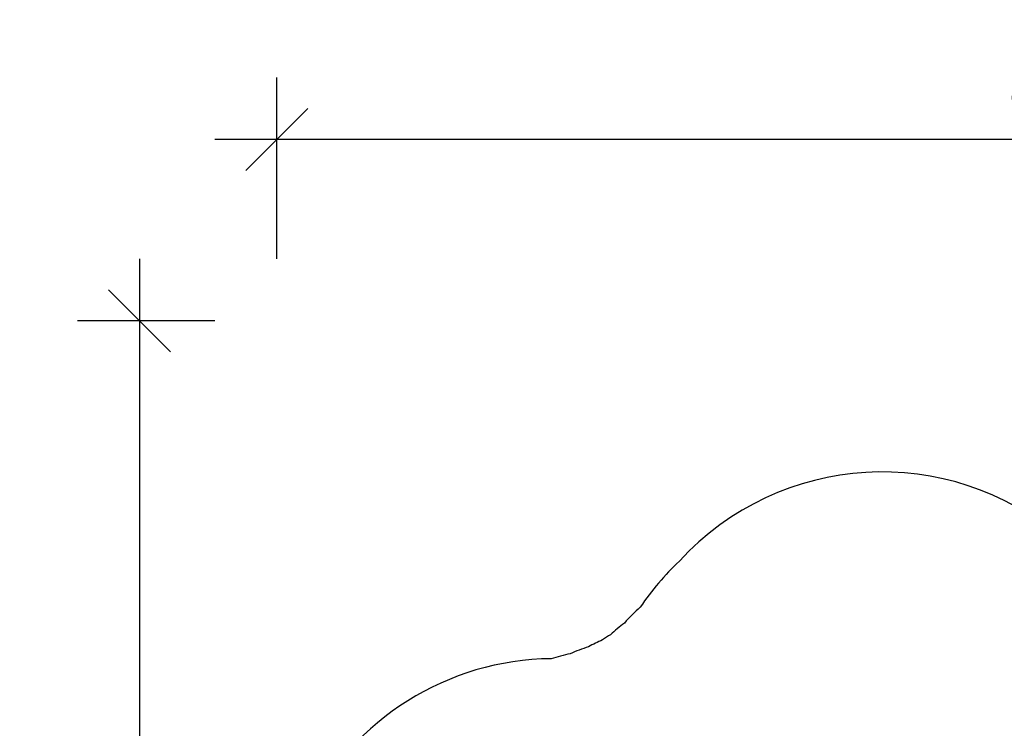
# Model space of a CAD drawing. Extents: x 1780 to 2427, y 2161 to 2639.
# Drawn here: x 1780 to 2037, y 2454 to 2639 of the extents above; entities that cross this region are included whole.
import ezdxf

# ---------------------------------------------------------------- set-up
doc = ezdxf.new("R2010")
doc.units = 0
doc.header["$LTSCALE"] = 0.125
doc.header["$MEASUREMENT"] = 0
doc.header["$PDMODE"] = 35
doc.layers.get('0').update_dxf_attribs({"linetype": 'CONTINUOUS'})
doc.layers.get('DEFPOINTS').update_dxf_attribs({"linetype": 'CONTINUOUS'})
doc.layers.add('DIM_IMP_BORDURE', color=7, linetype='CONTINUOUS')
doc.layers.add('VUE NUAGE', color=7, linetype='CONTINUOUS')
doc.styles.add('DIM', font='romans.shx')
doc.dimstyles.new('Implantation (Pied-mètre)', dxfattribs={"dimscale": 96, "dimtxt": 0.09375, "dimasz": 0.125, "dimexe": 0.125, "dimexo": 0.125, "dimgap": 0.03, "dimtad": 1, "dimdec": 3, "dimzin": 0, "dimdsep": 46, "dimlunit": 4, "dimtxsty": 'DIM', "dimblk1": 'OBLIQUE', "dimblk2": 'OBLIQUE', "dimsah": 1, "dimcen": 0.089844, "dimdle": 0.125, "dimclrt": 7, "dimadec": 0, "dimazin": 0, "dimtfac": 1, "dimtdec": 0, "dimtofl": 0, "dimtmove": 0, "dimatfit": 3, "dimldrblk": 'OBLIQUE', "dimfxl": 0, "dimfrac": 2, "dimtolj": 1, "dimtzin": 0, "dimarcsym": 0})

# ---------------------------------------------------------------- blocks, each defined once
blk = doc.blocks.new('_OBLIQUE')
at = {"color": 0, "linetype": 'ByBlock'}
blk.add_line((-0.5, -0.5), (0.5, 0.5), dxfattribs=at)
blk = doc.blocks.new('*D303')
at = {"layer": 'DEFPOINTS', "color": 0}
for p in [(1846.86, 2608.11), (1846.86, 2560.66), (2357.94, 2558)]:
    blk.add_point(p, dxfattribs=at)
at = {"layer": 'DIM_IMP_BORDURE', "color": 0, "lineweight": -2}
for p, q in [((1846.86, 2576.91), (1846.86, 2624.36)), ((2357.94, 2574.25), (2357.94, 2624.36)), ((2374.19, 2608.11), (1830.61, 2608.11))]:
    blk.add_line(p, q, dxfattribs=at)
at = {"layer": 'DIM_IMP_BORDURE', "color": 0, "lineweight": -2, "xscale": 16.25, "yscale": 16.25, "zscale": 16.25, "rotation": 180}
blk.add_blockref('_OBLIQUE', (1846.86, 2608.11), dxfattribs=at)
at = {"layer": 'DIM_IMP_BORDURE', "color": 0, "lineweight": -2, "xscale": 16.25, "yscale": 16.25, "zscale": 16.25}
blk.add_blockref('_OBLIQUE', (2357.94, 2608.11), dxfattribs=at)
at = {"layer": 'DIM_IMP_BORDURE', "color": 7, "insert": (2102.4, 2621.28), "char_height": 12.1875, "attachment_point": 5, "style": 'DIM'}
blk.add_mtext('\\A1;42\'-7" [12.982m]', dxfattribs=at)
blk = doc.blocks.new('*D304')
at = {"layer": 'DEFPOINTS', "color": 0}
for p in [(1846.86, 2560.66), (1810.88, 2177.57), (1850.59, 2177.57)]:
    blk.add_point(p, dxfattribs=at)
at = {"layer": 'DIM_IMP_BORDURE', "color": 0, "lineweight": -2}
for p, q in [((1810.88, 2576.91), (1810.88, 2161.32)), ((1830.61, 2560.66), (1794.63, 2560.66)), ((1834.34, 2177.57), (1794.63, 2177.57))]:
    blk.add_line(p, q, dxfattribs=at)
at = {"layer": 'DIM_IMP_BORDURE', "color": 0, "lineweight": -2, "xscale": 16.25, "yscale": 16.25, "zscale": 16.25}
for p, rotation in [((1810.88, 2560.66), 90), ((1810.88, 2177.57), 270)]:
    blk.add_blockref('_OBLIQUE', p, dxfattribs=dict(at, rotation=rotation))
at = {"layer": 'DIM_IMP_BORDURE', "color": 7, "insert": (1797.71, 2369.11), "char_height": 12.1875, "attachment_point": 5, "rotation": 90, "style": 'DIM'}
blk.add_mtext('\\A1;31\'-11" [9.731m]', dxfattribs=at)

msp = doc.modelspace()

# ---------------------------------------------------------------- linework, layer by layer
at = {"layer": 'VUE NUAGE'}
msp.add_lwpolyline([(2052.17837, 2503.74641, 0.404731952), (1952.2002, 2497.77409, 0.054970631), (1941.96502, 2485.75864, 0.020389384), (1937.81572, 2481.60693, 0.016598941), (1934.14557, 2478.5458, 0.008597278), (1932.06993, 2477.19618, 0.014172028), (1928.41311, 2475.38512, 0.017868335), (1923.60023, 2473.56811, 0.017671475), (1918.68261, 2472.26326, 0.2824141), (1854.8702, 2432.23599, 0.316025676), (1866.08537, 2350.24863, 0.043883605), (1875.20083, 2341.52933, 0.043864262), (1878.19241, 2329.28072, 0.350960631), (1952.63033, 2278.70836, 0.011977381), (1953.13774, 2275.2969, 0.136590529), (1963.49412, 2238.0939, 0.031138156), (1967.97682, 2230.33691, 0.291695064), (2035.86749, 2193.1236, 0.094880341), (2060.1721, 2181.17761, 0.423042968)], format="xyb", dxfattribs=at)

# ---------------------------------------------------------------- dimensions: what is measured, and where the dimension line sits
at = {"layer": 'DIM_IMP_BORDURE'}
dim = msp.add_linear_dim(base=(1846.85841, 2608.10789), p1=(2357.94338, 2557.999), p2=(1846.85841, 2560.65754), dimstyle='Implantation (Pied-mètre)', override={"dimscale": 130, "dimdec": 0}, dxfattribs=at)
dim.commit()
dim.dimension.update_dxf_attribs({"geometry": '*D303', "text_midpoint": (2102.4009, 2608.10789), "dimtype": 160})
dim = msp.add_linear_dim(base=(1810.87717, 2177.56558), p1=(1846.85841, 2560.65754), p2=(1850.59409, 2177.56558), angle=90, dimstyle='Implantation (Pied-mètre)', override={"dimscale": 130, "dimdec": 0}, dxfattribs=at)
dim.commit()
dim.dimension.update_dxf_attribs({"geometry": '*D304', "text_midpoint": (1810.87717, 2369.11156), "dimtype": 160})

doc.saveas('drawing.dxf')
